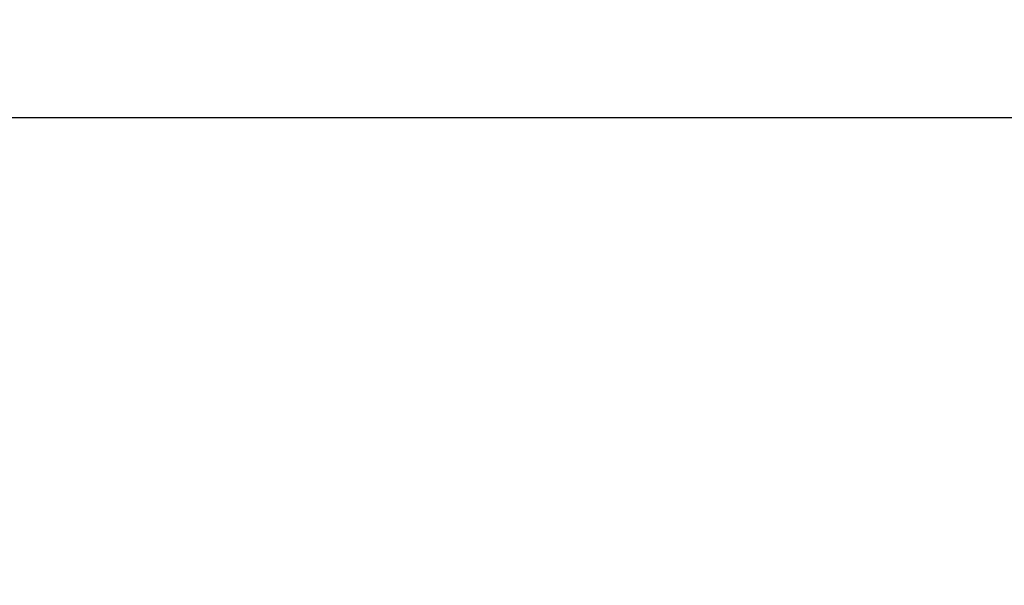
# Model space of a CAD drawing. Units: millimetres. Extents: x 6 to 588, y 6 to 414.
# Drawn here: x 368 to 409, y 304 to 327 of the extents above; entities that cross this region are included whole.
import ezdxf

# ---------------------------------------------------------------- set-up
doc = ezdxf.new("R2010")
doc.units = ezdxf.units.MM
doc.layers.add('Bemaßungen(SuP)', color=7, linetype='Continuous', lineweight=25, true_color=0x0000a0)
doc.styles.add('ISOCP', font='isocpeur.ttf')
doc.dimstyles.new('SuP-DIN', dxfattribs={"dimtxt": 3.5, "dimasz": 2.5, "dimexe": 2, "dimexo": 0, "dimgap": 0.5, "dimtad": 1, "dimrnd": 1e-08, "dimtxsty": 'ISOCP', "dimcen": 0.09, "dimdle": 12, "dimclrd": 256, "dimclre": 256, "dimclrt": 256, "dimazin": 2, "dimtfac": 0.571429, "dimtdec": 3, "dimtmove": 0, "dimatfit": 3, "dimfxl": 1, "dimtolj": 1, "dimlwd": 25, "dimlwe": 25, "dimarcsym": 0})

# ---------------------------------------------------------------- blocks, each defined once
blk = doc.blocks.new('*D15')
at = {"layer": 'Bemaßungen(SuP)', "color": 174, "linetype": 'Continuous', "lineweight": 25, "true_color": 0x0000a0, "transparency": 16777216}
for p, q in [((149.595, 291.036), (149.595, 325.036)), ((449.595, 291.036), (449.595, 325.036)), ((152.095, 323.036), (447.095, 323.036))]:
    blk.add_line(p, q, dxfattribs=at)
at = {"layer": 'Bemaßungen(SuP)', "color": 174, "linetype": 'Continuous', "true_color": 0x0000a0, "transparency": 16777216}
for points in [[(152.095, 323.453), (152.095, 322.62), (149.595, 323.036)], [(447.095, 323.453), (447.095, 322.62), (449.595, 323.036)]]:
    blk.add_solid(points, dxfattribs=at)
at = {"layer": 'Defpoints', "color": 0, "linetype": 'Continuous', "transparency": 16777216}
for p in [(449.595, 323.036), (149.595, 291.036), (449.595, 291.036)]:
    blk.add_point(p, dxfattribs=at)
at = {"layer": 'Bemaßungen(SuP)', "color": 174, "linetype": 'Continuous', "lineweight": 25, "true_color": 0x0000a0, "transparency": 16777216, "insert": (291.195, 327.036), "char_height": 3.5, "attachment_point": 1, "style": 'ISOCP'}
blk.add_mtext('\\A1;\\fISOCPEUR|b0|i0;\\H3.5000;300-490', dxfattribs=at)

msp = doc.modelspace()

# ---------------------------------------------------------------- dimensions: what is measured, and where the dimension line sits
at = {"layer": 'Bemaßungen(SuP)', "color": 174, "linetype": 'Continuous', "lineweight": 25, "true_color": 0x0000a0}
dim = msp.add_linear_dim(base=(449.595, 323.036), p1=(149.595, 291.036), p2=(449.595, 291.036), angle=180, text='\\fISOCPEUR|b0|i0;\\H3.5000;<>-490', dimstyle='SuP-DIN', override={"dimgap": 0.5, "dimdec": 2, "dimtol": 0, "dimlim": 0, "dimtp": 0, "dimtm": 0, "dimtdec": 3, "dimtofl": 0, "dimatfit": 1}, dxfattribs=at)
dim.commit()
dim.dimension.update_dxf_attribs({"geometry": '*D15', "text_midpoint": (299.595, 323.036), "dimtype": 160})

doc.saveas('drawing.dxf')
